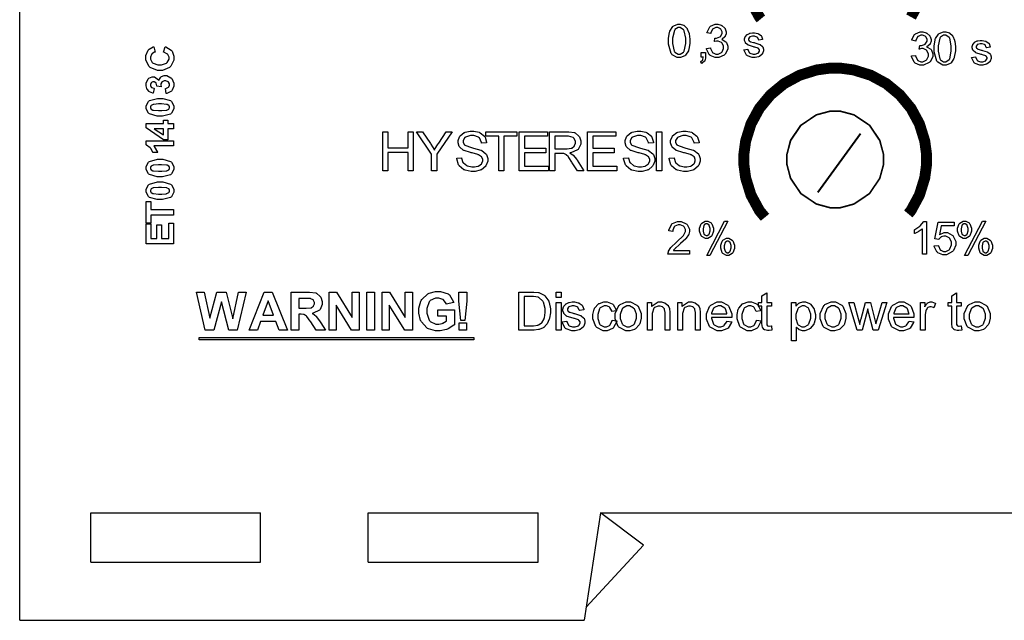
# Model space of a CAD drawing. Units: millimetres. Extents: x 0 to 420, y 0 to 297.
# Drawn here: x 239 to 285, y 107 to 135 of the extents above; entities that cross this region are included whole.
import ezdxf

# ---------------------------------------------------------------- set-up
doc = ezdxf.new("R2010")
doc.units = ezdxf.units.MM

msp = doc.modelspace()

# ---------------------------------------------------------------- linework, layer by layer
for p, q in [((239, 107.055), (239, 175.555)), ((242.3, 112.055), (250.2, 112.055)), ((242.3, 109.755), (242.3, 112.055)), ((250.2, 109.755), (250.2, 112.055)), ((255.2, 109.755), (255.2, 112.055)), ((255.2, 112.055), (263.1, 112.055)), ((263.1, 109.755), (263.1, 112.055)), ((266, 112.055), (265.25, 107.055)), ((266, 112.055), (301, 112.055)), ((268, 110.555), (266, 112.055)), ((268, 110.555), (265.343, 107.673)), ((242.3, 109.755), (250.2, 109.755)), ((255.2, 109.755), (263.1, 109.755)), ((239, 107.055), (265.25, 107.055))]:
    msp.add_line(p, q)
at = {"lineweight": 40}
msp.add_line((276.1, 126.959), (278.084, 129.697), dxfattribs=at)
at = {"color": 0, "const_width": 0.508}
for points in [[(273.462, 135.019), (273.39, 135.106), (272.999, 135.828)], [(280.83, 135.828), (280.439, 135.106)], [(273.65, 125.792), (273.39, 126.106), (272.999, 126.828), (272.751, 127.626), (272.665, 128.268), (272.665, 128.482), (272.665, 128.697), (272.751, 129.339), (272.999, 130.137), (273.39, 130.859), (273.91, 131.488), (274.538, 132.007), (275.26, 132.398), (276.058, 132.646), (276.7, 132.732), (276.915, 132.732), (276.915, 132.732), (277.129, 132.732), (277.771, 132.646), (278.569, 132.398), (279.291, 132.007), (279.919, 131.488), (280.439, 130.859), (280.83, 130.137), (281.078, 129.339), (281.165, 128.697), (281.165, 128.482), (281.165, 128.268), (281.078, 127.626), (280.83, 126.828), (280.439, 126.106), (280.311, 125.952)]]:
    msp.add_lwpolyline(points, dxfattribs=at)
at = {"color": 0}
for points in [[(269.168, 133.993), (269.168, 134.102), (269.212, 134.399), (269.222, 134.427), (269.231, 134.454), (269.368, 134.665), (269.387, 134.679), (269.405, 134.694), (269.595, 134.767), (269.66, 134.767), (269.714, 134.767), (269.858, 134.727), (269.875, 134.719), (269.89, 134.711), (270.015, 134.593), (270.026, 134.577), (270.036, 134.562), (270.113, 134.374), (270.12, 134.352), (270.126, 134.33), (270.153, 134.078), (270.153, 133.993), (270.153, 133.885), (270.106, 133.59), (270.098, 133.563), (270.088, 133.536), (269.953, 133.325), (269.936, 133.309), (269.918, 133.296), (269.723, 133.221), (269.66, 133.221), (269.574, 133.221), (269.337, 133.352), (269.318, 133.377), (269.292, 133.408), (269.168, 133.847), (269.168, 133.993)], [(269.358, 133.993), (269.358, 133.869), (269.43, 133.516), (269.445, 133.495), (269.459, 133.474), (269.609, 133.373), (269.66, 133.373), (269.714, 133.373), (269.861, 133.476), (269.876, 133.495), (269.89, 133.516), (269.963, 133.874), (269.963, 133.993), (269.963, 134.118), (269.89, 134.47), (269.876, 134.49), (269.861, 134.511), (269.708, 134.613), (269.659, 134.613), (269.606, 134.613), (269.466, 134.523), (269.453, 134.505), (269.437, 134.482), (269.358, 134.115), (269.358, 133.993)], [(270.932, 133.648), (271.118, 133.673), (271.122, 133.647), (271.212, 133.457), (271.225, 133.444), (271.238, 133.433), (271.37, 133.375), (271.414, 133.375), (271.469, 133.375), (271.622, 133.451), (271.639, 133.466), (271.653, 133.482), (271.727, 133.64), (271.727, 133.692), (271.727, 133.746), (271.657, 133.891), (271.643, 133.904), (271.629, 133.918), (271.48, 133.987), (271.431, 133.987), (271.398, 133.987), (271.312, 133.969), (271.3, 133.965), (271.319, 134.129), (271.322, 134.129), (271.342, 134.126), (271.351, 134.126), (271.403, 134.126), (271.548, 134.179), (271.564, 134.188), (271.579, 134.199), (271.659, 134.334), (271.659, 134.379), (271.659, 134.421), (271.6, 134.537), (271.589, 134.548), (271.577, 134.56), (271.452, 134.616), (271.411, 134.616), (271.366, 134.616), (271.24, 134.559), (271.229, 134.548), (271.217, 134.537), (271.14, 134.363), (271.137, 134.34), (270.95, 134.374), (270.955, 134.406), (271.083, 134.647), (271.104, 134.664), (271.123, 134.682), (271.335, 134.767), (271.407, 134.767), (271.464, 134.767), (271.615, 134.724), (271.633, 134.715), (271.65, 134.707), (271.785, 134.587), (271.794, 134.571), (271.803, 134.556), (271.849, 134.42), (271.849, 134.374), (271.849, 134.33), (271.805, 134.21), (271.797, 134.197), (271.788, 134.184), (271.657, 134.078), (271.64, 134.07), (271.662, 134.064), (271.837, 133.957), (271.849, 133.94), (271.861, 133.924), (271.924, 133.753), (271.924, 133.695), (271.924, 133.611), (271.803, 133.381), (271.779, 133.357), (271.754, 133.335), (271.498, 133.221), (271.414, 133.221), (271.33, 133.221), (271.104, 133.32), (271.082, 133.34), (271.06, 133.36), (270.935, 133.617), (270.932, 133.648)], [(272.672, 133.574), (272.856, 133.604), (272.858, 133.586), (272.93, 133.445), (272.942, 133.435), (272.953, 133.425), (273.094, 133.375), (273.142, 133.375), (273.189, 133.375), (273.321, 133.419), (273.333, 133.428), (273.342, 133.437), (273.393, 133.523), (273.393, 133.55), (273.393, 133.575), (273.346, 133.643), (273.338, 133.648), (273.331, 133.652), (273.172, 133.706), (273.148, 133.711), (273.113, 133.72), (272.876, 133.794), (272.864, 133.8), (272.85, 133.807), (272.751, 133.895), (272.744, 133.906), (272.737, 133.917), (272.704, 134.019), (272.704, 134.052), (272.704, 134.087), (272.73, 134.179), (272.737, 134.188), (272.743, 134.199), (272.818, 134.285), (272.828, 134.292), (272.835, 134.297), (272.933, 134.344), (272.946, 134.347), (272.959, 134.351), (273.07, 134.368), (273.108, 134.368), (273.164, 134.368), (273.317, 134.336), (273.334, 134.329), (273.35, 134.324), (273.47, 134.241), (273.479, 134.23), (273.485, 134.22), (273.539, 134.077), (273.542, 134.059), (273.36, 134.032), (273.357, 134.048), (273.298, 134.159), (273.288, 134.166), (273.278, 134.176), (273.159, 134.215), (273.12, 134.215), (273.074, 134.215), (272.946, 134.18), (272.938, 134.173), (272.928, 134.166), (272.883, 134.097), (272.883, 134.074), (272.883, 134.058), (272.903, 134.013), (272.907, 134.008), (272.909, 134.003), (272.968, 133.964), (272.977, 133.96), (272.981, 133.958), (273.119, 133.92), (273.142, 133.913), (273.174, 133.904), (273.403, 133.831), (273.416, 133.826), (273.429, 133.82), (273.531, 133.739), (273.539, 133.728), (273.546, 133.718), (273.584, 133.607), (273.584, 133.57), (273.584, 133.527), (273.538, 133.408), (273.529, 133.395), (273.52, 133.381), (273.389, 133.275), (273.372, 133.267), (273.354, 133.26), (273.195, 133.222), (273.142, 133.222), (273.06, 133.222), (272.834, 133.298), (272.816, 133.312), (272.796, 133.327), (272.676, 133.545), (272.672, 133.574)], [(280.457, 133.296), (280.643, 133.32), (280.647, 133.294), (280.737, 133.104), (280.75, 133.092), (280.763, 133.08), (280.895, 133.023), (280.939, 133.023), (280.994, 133.023), (281.147, 133.098), (281.164, 133.113), (281.178, 133.129), (281.252, 133.287), (281.252, 133.34), (281.252, 133.393), (281.182, 133.538), (281.168, 133.552), (281.154, 133.565), (281.005, 133.634), (280.956, 133.634), (280.923, 133.634), (280.837, 133.617), (280.825, 133.612), (280.844, 133.776), (280.847, 133.776), (280.867, 133.774), (280.876, 133.774), (280.928, 133.774), (281.073, 133.826), (281.089, 133.836), (281.104, 133.847), (281.184, 133.982), (281.184, 134.026), (281.184, 134.068), (281.125, 134.184), (281.114, 134.195), (281.102, 134.208), (280.977, 134.263), (280.936, 134.263), (280.891, 134.263), (280.765, 134.206), (280.754, 134.195), (280.742, 134.184), (280.665, 134.011), (280.662, 133.987), (280.475, 134.022), (280.48, 134.053), (280.608, 134.295), (280.629, 134.311), (280.648, 134.329), (280.86, 134.414), (280.932, 134.414), (280.989, 134.414), (281.14, 134.372), (281.158, 134.362), (281.175, 134.354), (281.31, 134.234), (281.319, 134.219), (281.328, 134.204), (281.374, 134.067), (281.374, 134.022), (281.374, 133.977), (281.33, 133.857), (281.322, 133.844), (281.313, 133.831), (281.182, 133.725), (281.165, 133.717), (281.187, 133.711), (281.362, 133.604), (281.374, 133.588), (281.386, 133.571), (281.449, 133.4), (281.449, 133.342), (281.449, 133.258), (281.328, 133.028), (281.304, 133.004), (281.279, 132.983), (281.023, 132.868), (280.939, 132.868), (280.855, 132.868), (280.629, 132.967), (280.607, 132.987), (280.585, 133.007), (280.46, 133.264), (280.457, 133.296)], [(281.515, 133.64), (281.515, 133.749), (281.559, 134.047), (281.569, 134.074), (281.579, 134.102), (281.715, 134.312), (281.734, 134.326), (281.752, 134.341), (281.942, 134.414), (282.007, 134.414), (282.061, 134.414), (282.206, 134.374), (282.222, 134.366), (282.237, 134.358), (282.363, 134.241), (282.374, 134.224), (282.383, 134.209), (282.461, 134.022), (282.467, 134), (282.473, 133.977), (282.5, 133.725), (282.5, 133.64), (282.5, 133.533), (282.453, 133.238), (282.445, 133.21), (282.436, 133.184), (282.301, 132.972), (282.283, 132.956), (282.265, 132.943), (282.07, 132.868), (282.007, 132.868), (281.922, 132.868), (281.685, 132.999), (281.666, 133.024), (281.639, 133.056), (281.515, 133.494), (281.515, 133.64)], [(281.705, 133.64), (281.705, 133.516), (281.777, 133.163), (281.792, 133.142), (281.806, 133.122), (281.956, 133.02), (282.007, 133.02), (282.061, 133.02), (282.208, 133.123), (282.224, 133.142), (282.237, 133.163), (282.31, 133.521), (282.31, 133.64), (282.31, 133.765), (282.237, 134.117), (282.224, 134.137), (282.208, 134.158), (282.055, 134.26), (282.006, 134.26), (281.953, 134.26), (281.813, 134.17), (281.8, 134.152), (281.784, 134.129), (281.705, 133.763), (281.705, 133.64)], [(245.682, 133.477), (245.758, 133.724), (245.792, 133.716), (246.05, 133.557), (246.068, 133.535), (246.084, 133.513), (246.169, 133.279), (246.169, 133.2), (246.169, 133.097), (246.023, 132.813), (245.996, 132.785), (245.967, 132.759), (245.637, 132.623), (245.526, 132.623), (245.404, 132.623), (245.066, 132.759), (245.037, 132.785), (245.007, 132.813), (244.862, 133.115), (244.862, 133.214), (244.862, 133.309), (244.976, 133.568), (245, 133.591), (245.012, 133.607), (245.207, 133.713), (245.233, 133.72), (245.292, 133.468), (245.275, 133.465), (245.147, 133.386), (245.138, 133.374), (245.128, 133.363), (245.081, 133.243), (245.081, 133.202), (245.081, 133.145), (245.164, 132.989), (245.182, 132.974), (245.198, 132.96), (245.43, 132.886), (245.507, 132.886), (245.591, 132.886), (245.831, 132.959), (245.847, 132.973), (245.864, 132.988), (245.951, 133.145), (245.951, 133.196), (245.951, 133.24), (245.895, 133.36), (245.885, 133.371), (245.874, 133.384), (245.704, 133.472), (245.682, 133.477)], [(283.256, 133.221), (283.439, 133.251), (283.442, 133.233), (283.513, 133.093), (283.526, 133.082), (283.536, 133.072), (283.677, 133.023), (283.726, 133.023), (283.772, 133.023), (283.905, 133.066), (283.916, 133.075), (283.925, 133.085), (283.976, 133.17), (283.976, 133.198), (283.976, 133.222), (283.929, 133.29), (283.921, 133.296), (283.914, 133.299), (283.756, 133.353), (283.731, 133.359), (283.697, 133.367), (283.46, 133.442), (283.447, 133.447), (283.433, 133.454), (283.334, 133.542), (283.327, 133.553), (283.32, 133.564), (283.287, 133.666), (283.287, 133.699), (283.287, 133.734), (283.313, 133.826), (283.32, 133.836), (283.326, 133.847), (283.402, 133.932), (283.411, 133.939), (283.418, 133.944), (283.516, 133.991), (283.53, 133.994), (283.542, 133.998), (283.654, 134.015), (283.691, 134.015), (283.748, 134.015), (283.901, 133.983), (283.917, 133.976), (283.933, 133.971), (284.053, 133.888), (284.062, 133.877), (284.069, 133.867), (284.122, 133.724), (284.125, 133.706), (283.943, 133.68), (283.94, 133.695), (283.881, 133.807), (283.872, 133.813), (283.862, 133.823), (283.742, 133.862), (283.703, 133.862), (283.658, 133.862), (283.53, 133.827), (283.522, 133.82), (283.512, 133.813), (283.466, 133.745), (283.466, 133.721), (283.466, 133.705), (283.486, 133.661), (283.49, 133.655), (283.493, 133.651), (283.552, 133.611), (283.56, 133.607), (283.564, 133.606), (283.702, 133.567), (283.726, 133.56), (283.757, 133.552), (283.986, 133.479), (284, 133.473), (284.012, 133.468), (284.114, 133.386), (284.122, 133.375), (284.129, 133.366), (284.168, 133.254), (284.168, 133.217), (284.168, 133.174), (284.121, 133.056), (284.113, 133.042), (284.103, 133.028), (283.972, 132.922), (283.956, 132.914), (283.938, 132.907), (283.778, 132.87), (283.726, 132.87), (283.643, 132.87), (283.417, 132.945), (283.399, 132.959), (283.38, 132.974), (283.26, 133.192), (283.256, 133.221)], [(270.678, 133.246), (270.678, 133.458), (270.889, 133.458), (270.889, 133.246), (270.889, 133.199), (270.855, 133.069), (270.848, 133.057), (270.841, 133.046), (270.731, 132.952), (270.716, 132.945), (270.664, 133.025), (270.674, 133.031), (270.746, 133.094), (270.751, 133.103), (270.755, 133.111), (270.783, 133.231), (270.784, 133.246), (270.678, 133.246)], [(245.813, 131.549), (245.784, 131.784), (245.799, 131.786), (245.914, 131.836), (245.922, 131.843), (245.929, 131.853), (245.97, 131.935), (245.97, 131.961), (245.97, 131.993), (245.922, 132.078), (245.914, 132.087), (245.904, 132.095), (245.794, 132.138), (245.758, 132.138), (245.72, 132.138), (245.621, 132.098), (245.613, 132.088), (245.603, 132.081), (245.561, 131.999), (245.561, 131.971), (245.561, 131.944), (245.574, 131.871), (245.579, 131.859), (245.382, 131.886), (245.382, 131.902), (245.347, 132.028), (245.34, 132.036), (245.332, 132.044), (245.245, 132.087), (245.218, 132.087), (245.191, 132.087), (245.121, 132.057), (245.115, 132.049), (245.109, 132.044), (245.078, 131.972), (245.078, 131.948), (245.078, 131.921), (245.114, 131.85), (245.121, 131.842), (245.128, 131.835), (245.234, 131.792), (245.248, 131.789), (245.209, 131.566), (245.19, 131.57), (245.037, 131.631), (245.026, 131.637), (245.014, 131.646), (244.923, 131.754), (244.917, 131.767), (244.91, 131.782), (244.877, 131.913), (244.877, 131.956), (244.877, 132.028), (244.972, 132.224), (244.993, 132.242), (245.008, 132.258), (245.153, 132.331), (245.202, 132.331), (245.269, 132.331), (245.452, 132.179), (245.468, 132.149), (245.473, 132.167), (245.561, 132.312), (245.574, 132.321), (245.587, 132.332), (245.723, 132.387), (245.77, 132.387), (245.84, 132.387), (246.033, 132.285), (246.052, 132.265), (246.072, 132.245), (246.171, 132.034), (246.171, 131.963), (246.171, 131.892), (246.087, 131.698), (246.072, 131.679), (246.054, 131.661), (245.839, 131.553), (245.813, 131.549)], [(244.877, 130.909), (244.877, 130.98), (244.986, 131.177), (245.008, 131.194), (245.034, 131.216), (245.402, 131.318), (245.525, 131.318), (245.653, 131.318), (246.014, 131.216), (246.04, 131.194), (246.061, 131.177), (246.171, 130.976), (246.171, 130.909), (246.171, 130.834), (246.051, 130.63), (246.028, 130.611), (246.004, 130.593), (245.642, 130.498), (245.522, 130.498), (245.393, 130.498), (245.033, 130.601), (245.007, 130.621), (244.985, 130.638), (244.877, 130.841), (244.877, 130.909)], [(245.078, 130.909), (245.078, 130.889), (245.102, 130.837), (245.107, 130.831), (245.112, 130.826), (245.196, 130.782), (245.208, 130.778), (245.223, 130.775), (245.449, 130.753), (245.525, 130.753), (245.601, 130.753), (245.817, 130.772), (245.831, 130.776), (245.845, 130.78), (245.935, 130.826), (245.941, 130.831), (245.945, 130.837), (245.97, 130.891), (245.97, 130.909), (245.97, 130.928), (245.945, 130.98), (245.941, 130.984), (245.935, 130.991), (245.852, 131.034), (245.84, 131.037), (245.824, 131.041), (245.599, 131.062), (245.525, 131.062), (245.448, 131.062), (245.231, 131.045), (245.218, 131.041), (245.204, 131.037), (245.112, 130.991), (245.107, 130.984), (245.102, 130.979), (245.078, 130.927), (245.078, 130.909)], [(246.148, 129.914), (245.894, 129.914), (245.894, 129.398), (245.682, 129.398), (244.88, 129.946), (244.88, 130.148), (245.682, 130.148), (245.682, 130.305), (245.894, 130.305), (245.894, 130.148), (246.148, 130.148), (246.148, 129.914)], [(245.682, 129.914), (245.249, 129.914), (245.682, 129.624), (245.682, 129.914)], [(255.878, 127.954), (255.878, 129.773), (256.119, 129.773), (256.119, 129.023), (257.059, 129.023), (257.059, 129.773), (257.3, 129.773), (257.3, 127.954), (257.059, 127.954), (257.059, 128.81), (256.119, 128.81), (256.119, 127.954), (255.878, 127.954)], [(258.145, 127.954), (258.145, 128.723), (257.445, 129.773), (257.734, 129.773), (258.093, 129.222), (258.109, 129.197), (258.265, 128.944), (258.28, 128.917), (258.292, 128.941), (258.46, 129.208), (258.481, 129.237), (258.831, 129.773), (259.114, 129.773), (258.386, 128.723), (258.386, 127.954), (258.145, 127.954)], [(259.318, 128.538), (259.544, 128.559), (259.545, 128.537), (259.608, 128.348), (259.62, 128.333), (259.629, 128.319), (259.781, 128.199), (259.803, 128.19), (259.822, 128.182), (260.015, 128.138), (260.08, 128.138), (260.14, 128.138), (260.306, 128.17), (260.324, 128.177), (260.34, 128.184), (260.471, 128.281), (260.481, 128.292), (260.489, 128.304), (260.531, 128.412), (260.531, 128.447), (260.531, 128.485), (260.492, 128.587), (260.483, 128.596), (260.475, 128.607), (260.336, 128.697), (260.318, 128.704), (260.306, 128.709), (260.037, 128.783), (259.996, 128.792), (259.953, 128.803), (259.659, 128.895), (259.643, 128.903), (259.621, 128.916), (259.46, 129.058), (259.45, 129.075), (259.439, 129.092), (259.386, 129.25), (259.386, 129.3), (259.386, 129.365), (259.451, 129.54), (259.465, 129.559), (259.477, 129.58), (259.668, 129.732), (259.694, 129.743), (259.717, 129.754), (259.949, 129.803), (260.026, 129.803), (260.114, 129.803), (260.355, 129.75), (260.382, 129.737), (260.408, 129.728), (260.606, 129.569), (260.62, 129.547), (260.634, 129.526), (260.708, 129.286), (260.709, 129.259), (260.478, 129.242), (260.474, 129.271), (260.37, 129.488), (260.354, 129.502), (260.335, 129.517), (260.11, 129.59), (260.036, 129.59), (259.956, 129.59), (259.733, 129.525), (259.716, 129.511), (259.699, 129.499), (259.617, 129.364), (259.617, 129.318), (259.617, 129.278), (259.676, 129.167), (259.688, 129.156), (259.699, 129.146), (260.001, 129.037), (260.051, 129.026), (260.099, 129.015), (260.435, 128.917), (260.453, 128.909), (260.479, 128.898), (260.674, 128.745), (260.686, 128.726), (260.698, 128.708), (260.763, 128.527), (260.763, 128.467), (260.763, 128.399), (260.693, 128.217), (260.679, 128.196), (260.665, 128.175), (260.467, 128.006), (260.442, 127.994), (260.416, 127.983), (260.172, 127.924), (260.092, 127.924), (259.989, 127.924), (259.706, 127.983), (259.679, 127.994), (259.65, 128.006), (259.432, 128.19), (259.417, 128.213), (259.4, 128.237), (259.318, 128.508), (259.318, 128.538)], [(261.269, 127.954), (261.269, 129.559), (260.669, 129.559), (260.669, 129.773), (262.11, 129.773), (262.11, 129.559), (261.51, 129.559), (261.51, 127.954), (261.269, 127.954)], [(262.224, 127.954), (262.224, 129.773), (263.537, 129.773), (263.537, 129.559), (262.465, 129.559), (262.465, 129), (263.468, 129), (263.468, 128.788), (262.465, 128.788), (262.465, 128.168), (263.58, 128.168), (263.58, 127.954), (262.224, 127.954)], [(263.635, 127.954), (263.635, 129.773), (264.44, 129.773), (264.532, 129.773), (264.788, 129.733), (264.81, 129.725), (264.831, 129.716), (265, 129.572), (265.012, 129.551), (265.024, 129.531), (265.088, 129.341), (265.088, 129.277), (265.088, 129.196), (264.984, 128.972), (264.964, 128.95), (264.941, 128.93), (264.619, 128.789), (264.576, 128.783), (264.591, 128.775), (264.714, 128.699), (264.722, 128.691), (264.739, 128.676), (264.904, 128.474), (264.919, 128.449), (265.235, 127.954), (264.935, 127.954), (264.693, 128.333), (264.676, 128.361), (264.532, 128.57), (264.521, 128.584), (264.509, 128.599), (264.407, 128.701), (264.398, 128.707), (264.389, 128.712), (264.297, 128.752), (264.287, 128.755), (264.28, 128.756), (264.185, 128.762), (264.155, 128.762), (263.876, 128.762), (263.876, 127.954), (263.635, 127.954)], [(263.876, 128.97), (264.392, 128.97), (264.456, 128.97), (264.634, 129), (264.651, 129.005), (264.666, 129.011), (264.781, 129.102), (264.79, 129.114), (264.798, 129.127), (264.838, 129.24), (264.838, 129.277), (264.838, 129.331), (264.76, 129.476), (264.744, 129.488), (264.729, 129.503), (264.518, 129.572), (264.449, 129.572), (263.876, 129.572), (263.876, 128.97)], [(265.399, 127.954), (265.399, 129.773), (266.712, 129.773), (266.712, 129.559), (265.64, 129.559), (265.64, 129), (266.643, 129), (266.643, 128.788), (265.64, 128.788), (265.64, 128.168), (266.755, 128.168), (266.755, 127.954), (265.399, 127.954)], [(267.079, 128.538), (267.305, 128.559), (267.306, 128.537), (267.369, 128.348), (267.381, 128.333), (267.39, 128.319), (267.542, 128.199), (267.564, 128.19), (267.583, 128.182), (267.776, 128.138), (267.841, 128.138), (267.902, 128.138), (268.067, 128.17), (268.085, 128.177), (268.101, 128.184), (268.232, 128.281), (268.242, 128.292), (268.25, 128.304), (268.293, 128.412), (268.293, 128.447), (268.293, 128.485), (268.253, 128.587), (268.245, 128.596), (268.236, 128.607), (268.097, 128.697), (268.079, 128.704), (268.067, 128.709), (267.798, 128.783), (267.757, 128.792), (267.714, 128.803), (267.421, 128.895), (267.404, 128.903), (267.382, 128.916), (267.221, 129.058), (267.211, 129.075), (267.2, 129.092), (267.148, 129.25), (267.148, 129.3), (267.148, 129.365), (267.212, 129.54), (267.226, 129.559), (267.239, 129.58), (267.429, 129.732), (267.455, 129.743), (267.478, 129.754), (267.71, 129.803), (267.787, 129.803), (267.875, 129.803), (268.116, 129.75), (268.143, 129.737), (268.169, 129.728), (268.367, 129.569), (268.381, 129.547), (268.395, 129.526), (268.469, 129.286), (268.47, 129.259), (268.239, 129.242), (268.235, 129.271), (268.131, 129.488), (268.115, 129.502), (268.096, 129.517), (267.871, 129.59), (267.797, 129.59), (267.717, 129.59), (267.494, 129.525), (267.477, 129.511), (267.461, 129.499), (267.378, 129.364), (267.378, 129.318), (267.378, 129.278), (267.437, 129.167), (267.449, 129.156), (267.461, 129.146), (267.762, 129.037), (267.812, 129.026), (267.86, 129.015), (268.196, 128.917), (268.214, 128.909), (268.24, 128.898), (268.435, 128.745), (268.447, 128.726), (268.46, 128.708), (268.524, 128.527), (268.524, 128.467), (268.524, 128.399), (268.454, 128.217), (268.44, 128.196), (268.426, 128.175), (268.228, 128.006), (268.204, 127.994), (268.177, 127.983), (267.933, 127.924), (267.853, 127.924), (267.75, 127.924), (267.467, 127.983), (267.44, 127.994), (267.411, 128.006), (267.193, 128.19), (267.178, 128.213), (267.161, 128.237), (267.079, 128.508), (267.079, 128.538)], [(268.608, 127.954), (268.608, 129.773), (268.851, 129.773), (268.851, 127.954), (268.608, 127.954)], [(269.195, 128.538), (269.421, 128.559), (269.423, 128.537), (269.486, 128.348), (269.497, 128.333), (269.507, 128.319), (269.659, 128.199), (269.681, 128.19), (269.7, 128.182), (269.893, 128.138), (269.957, 128.138), (270.018, 128.138), (270.183, 128.17), (270.201, 128.177), (270.218, 128.184), (270.349, 128.281), (270.358, 128.292), (270.367, 128.304), (270.409, 128.412), (270.409, 128.447), (270.409, 128.485), (270.369, 128.587), (270.361, 128.596), (270.353, 128.607), (270.214, 128.697), (270.196, 128.704), (270.183, 128.709), (269.915, 128.783), (269.874, 128.792), (269.831, 128.803), (269.537, 128.895), (269.521, 128.903), (269.498, 128.916), (269.337, 129.058), (269.328, 129.075), (269.317, 129.092), (269.264, 129.25), (269.264, 129.3), (269.264, 129.365), (269.329, 129.54), (269.343, 129.559), (269.355, 129.58), (269.545, 129.732), (269.572, 129.743), (269.595, 129.754), (269.827, 129.803), (269.904, 129.803), (269.992, 129.803), (270.233, 129.75), (270.259, 129.737), (270.286, 129.728), (270.484, 129.569), (270.498, 129.547), (270.512, 129.526), (270.586, 129.286), (270.587, 129.259), (270.356, 129.242), (270.351, 129.271), (270.248, 129.488), (270.232, 129.502), (270.212, 129.517), (269.988, 129.59), (269.913, 129.59), (269.834, 129.59), (269.61, 129.525), (269.594, 129.511), (269.577, 129.499), (269.495, 129.364), (269.495, 129.318), (269.495, 129.278), (269.554, 129.167), (269.566, 129.156), (269.577, 129.146), (269.879, 129.037), (269.928, 129.026), (269.977, 129.015), (270.313, 128.917), (270.331, 128.909), (270.357, 128.898), (270.552, 128.745), (270.564, 128.726), (270.576, 128.708), (270.641, 128.527), (270.641, 128.467), (270.641, 128.399), (270.571, 128.217), (270.557, 128.196), (270.543, 128.175), (270.345, 128.006), (270.32, 127.994), (270.294, 127.983), (270.05, 127.924), (269.97, 127.924), (269.866, 127.924), (269.584, 127.983), (269.556, 127.994), (269.527, 128.006), (269.31, 128.19), (269.294, 128.213), (269.278, 128.237), (269.195, 128.508), (269.195, 128.538)], [(246.148, 129.353), (246.148, 129.112), (245.234, 129.112), (245.255, 129.09), (245.406, 128.829), (245.417, 128.799), (245.197, 128.799), (245.191, 128.815), (245.092, 128.988), (245.078, 129.005), (245.063, 129.025), (244.895, 129.15), (244.877, 129.157), (244.877, 129.353), (246.148, 129.353)], [(244.877, 128.086), (244.877, 128.158), (244.986, 128.355), (245.008, 128.372), (245.034, 128.394), (245.402, 128.496), (245.525, 128.496), (245.653, 128.496), (246.014, 128.394), (246.04, 128.372), (246.061, 128.355), (246.171, 128.154), (246.171, 128.086), (246.171, 128.012), (246.051, 127.808), (246.028, 127.789), (246.004, 127.771), (245.642, 127.676), (245.522, 127.676), (245.393, 127.676), (245.033, 127.779), (245.007, 127.799), (244.985, 127.816), (244.877, 128.019), (244.877, 128.086)], [(245.078, 128.086), (245.078, 128.067), (245.102, 128.015), (245.107, 128.009), (245.112, 128.004), (245.196, 127.96), (245.208, 127.955), (245.223, 127.953), (245.449, 127.931), (245.525, 127.931), (245.601, 127.931), (245.817, 127.95), (245.831, 127.954), (245.845, 127.958), (245.935, 128.004), (245.941, 128.009), (245.945, 128.015), (245.97, 128.069), (245.97, 128.086), (245.97, 128.106), (245.945, 128.158), (245.941, 128.162), (245.935, 128.169), (245.852, 128.212), (245.84, 128.215), (245.824, 128.219), (245.599, 128.239), (245.525, 128.239), (245.448, 128.239), (245.231, 128.223), (245.218, 128.219), (245.204, 128.215), (245.112, 128.169), (245.107, 128.162), (245.102, 128.157), (245.078, 128.104), (245.078, 128.086)], [(244.877, 127.028), (244.877, 127.1), (244.986, 127.297), (245.008, 127.313), (245.034, 127.335), (245.402, 127.437), (245.525, 127.437), (245.653, 127.437), (246.014, 127.335), (246.04, 127.313), (246.061, 127.297), (246.171, 127.095), (246.171, 127.028), (246.171, 126.954), (246.051, 126.75), (246.028, 126.73), (246.004, 126.712), (245.642, 126.617), (245.522, 126.617), (245.393, 126.617), (245.033, 126.721), (245.007, 126.74), (244.985, 126.758), (244.877, 126.961), (244.877, 127.028)], [(245.078, 127.028), (245.078, 127.009), (245.102, 126.956), (245.107, 126.951), (245.112, 126.946), (245.196, 126.901), (245.208, 126.897), (245.223, 126.894), (245.449, 126.872), (245.525, 126.872), (245.601, 126.872), (245.817, 126.891), (245.831, 126.896), (245.845, 126.9), (245.935, 126.946), (245.941, 126.951), (245.945, 126.956), (245.97, 127.01), (245.97, 127.028), (245.97, 127.047), (245.945, 127.1), (245.941, 127.104), (245.935, 127.111), (245.852, 127.153), (245.84, 127.156), (245.824, 127.16), (245.599, 127.181), (245.525, 127.181), (245.448, 127.181), (245.231, 127.165), (245.218, 127.16), (245.204, 127.156), (245.112, 127.111), (245.107, 127.104), (245.102, 127.098), (245.078, 127.046), (245.078, 127.028)], [(246.148, 125.898), (245.097, 125.898), (245.097, 125.523), (244.886, 125.523), (244.886, 126.525), (245.097, 126.525), (245.097, 126.153), (246.148, 126.153), (246.148, 125.898)], [(246.148, 124.554), (244.886, 124.554), (244.886, 125.49), (245.097, 125.49), (245.097, 124.811), (245.379, 124.811), (245.379, 125.442), (245.592, 125.442), (245.592, 124.811), (245.934, 124.811), (245.934, 125.515), (246.148, 125.515), (246.148, 124.554)], [(270.144, 124.251), (270.144, 124.074), (269.14, 124.074), (269.139, 124.085), (269.157, 124.193), (269.161, 124.203), (269.168, 124.221), (269.271, 124.388), (269.286, 124.405), (269.3, 124.422), (269.501, 124.612), (269.529, 124.633), (269.569, 124.668), (269.849, 124.935), (269.864, 124.954), (269.878, 124.975), (269.951, 125.128), (269.951, 125.179), (269.951, 125.226), (269.885, 125.352), (269.872, 125.365), (269.858, 125.378), (269.712, 125.441), (269.664, 125.441), (269.61, 125.441), (269.461, 125.375), (269.449, 125.36), (269.435, 125.348), (269.366, 125.191), (269.366, 125.139), (269.176, 125.157), (269.179, 125.192), (269.302, 125.465), (269.323, 125.483), (269.344, 125.503), (269.588, 125.595), (269.67, 125.595), (269.755, 125.595), (269.992, 125.495), (270.014, 125.475), (270.035, 125.456), (270.141, 125.245), (270.141, 125.175), (270.141, 125.13), (270.108, 125.012), (270.102, 124.997), (270.097, 124.983), (269.993, 124.827), (269.98, 124.811), (269.965, 124.794), (269.728, 124.572), (269.694, 124.543), (269.665, 124.52), (269.485, 124.361), (269.478, 124.353), (269.469, 124.345), (269.404, 124.261), (269.399, 124.251), (270.144, 124.251)], [(270.612, 125.226), (270.612, 125.295), (270.681, 125.482), (270.695, 125.5), (270.708, 125.519), (270.875, 125.614), (270.932, 125.614), (270.991, 125.614), (271.152, 125.53), (271.169, 125.512), (271.184, 125.495), (271.262, 125.285), (271.262, 125.214), (271.262, 125.141), (271.183, 124.936), (271.167, 124.918), (271.151, 124.902), (270.988, 124.815), (270.935, 124.815), (270.877, 124.815), (270.718, 124.899), (270.703, 124.916), (270.688, 124.934), (270.612, 125.153), (270.612, 125.226)], [(270.936, 125.486), (270.907, 125.486), (270.828, 125.438), (270.822, 125.427), (270.813, 125.417), (270.775, 125.26), (270.775, 125.206), (270.775, 125.155), (270.813, 125.013), (270.822, 125.002), (270.828, 124.993), (270.909, 124.943), (270.936, 124.943), (270.965, 124.943), (271.045, 124.993), (271.053, 125.002), (271.06, 125.013), (271.099, 125.17), (271.099, 125.221), (271.099, 125.274), (271.06, 125.417), (271.053, 125.427), (271.045, 125.438), (270.962, 125.486), (270.936, 125.486)], [(270.939, 124.018), (271.764, 125.614), (271.916, 125.614), (271.093, 124.018), (270.939, 124.018)], [(281.154, 124.074), (280.968, 124.074), (280.968, 125.259), (280.957, 125.249), (280.811, 125.143), (280.793, 125.132), (280.773, 125.122), (280.61, 125.04), (280.596, 125.034), (280.596, 125.214), (280.621, 125.227), (280.848, 125.376), (280.869, 125.392), (280.888, 125.41), (281.026, 125.58), (281.034, 125.595), (281.154, 125.595), (281.154, 124.074)], [(281.515, 124.472), (281.709, 124.487), (281.712, 124.463), (281.795, 124.284), (281.809, 124.272), (281.821, 124.261), (281.956, 124.2), (282.002, 124.2), (282.058, 124.2), (282.214, 124.286), (282.23, 124.302), (282.245, 124.32), (282.321, 124.509), (282.321, 124.571), (282.321, 124.634), (282.245, 124.808), (282.232, 124.823), (282.216, 124.838), (282.052, 124.914), (281.999, 124.914), (281.958, 124.914), (281.847, 124.881), (281.836, 124.874), (281.824, 124.867), (281.731, 124.778), (281.725, 124.765), (281.548, 124.791), (281.694, 125.57), (282.445, 125.57), (282.445, 125.392), (281.843, 125.392), (281.762, 124.983), (281.784, 125), (281.982, 125.08), (282.049, 125.08), (282.131, 125.08), (282.359, 124.965), (282.382, 124.942), (282.404, 124.919), (282.518, 124.672), (282.518, 124.587), (282.518, 124.499), (282.419, 124.257), (282.4, 124.232), (282.375, 124.202), (282.094, 124.049), (282.002, 124.049), (281.918, 124.049), (281.686, 124.145), (281.666, 124.165), (281.642, 124.184), (281.518, 124.44), (281.515, 124.472)], [(282.607, 125.226), (282.607, 125.295), (282.675, 125.482), (282.689, 125.5), (282.703, 125.519), (282.87, 125.614), (282.926, 125.614), (282.986, 125.614), (283.147, 125.53), (283.163, 125.512), (283.178, 125.495), (283.257, 125.285), (283.257, 125.214), (283.257, 125.141), (283.177, 124.936), (283.162, 124.918), (283.145, 124.902), (282.983, 124.815), (282.929, 124.815), (282.871, 124.815), (282.713, 124.899), (282.697, 124.916), (282.683, 124.934), (282.607, 125.153), (282.607, 125.226)], [(282.93, 125.486), (282.901, 125.486), (282.823, 125.438), (282.816, 125.427), (282.808, 125.417), (282.769, 125.26), (282.769, 125.206), (282.769, 125.155), (282.808, 125.013), (282.816, 125.002), (282.823, 124.993), (282.903, 124.943), (282.93, 124.943), (282.959, 124.943), (283.039, 124.993), (283.048, 125.002), (283.054, 125.013), (283.093, 125.17), (283.093, 125.221), (283.093, 125.274), (283.054, 125.417), (283.048, 125.427), (283.039, 125.438), (282.957, 125.486), (282.93, 125.486)], [(282.933, 124.018), (283.758, 125.614), (283.91, 125.614), (283.087, 124.018), (282.933, 124.018)], [(271.59, 124.429), (271.59, 124.499), (271.659, 124.688), (271.673, 124.706), (271.686, 124.725), (271.854, 124.819), (271.91, 124.819), (271.969, 124.819), (272.131, 124.735), (272.147, 124.717), (272.162, 124.7), (272.24, 124.49), (272.24, 124.418), (272.24, 124.345), (272.16, 124.14), (272.144, 124.122), (272.129, 124.105), (271.966, 124.018), (271.911, 124.018), (271.854, 124.018), (271.697, 124.105), (271.682, 124.122), (271.666, 124.14), (271.59, 124.358), (271.59, 124.429)], [(271.916, 124.69), (271.887, 124.69), (271.807, 124.641), (271.8, 124.63), (271.792, 124.621), (271.753, 124.463), (271.753, 124.41), (271.753, 124.36), (271.792, 124.218), (271.8, 124.207), (271.807, 124.198), (271.887, 124.148), (271.914, 124.148), (271.943, 124.148), (272.022, 124.198), (272.03, 124.207), (272.037, 124.218), (272.077, 124.374), (272.077, 124.425), (272.077, 124.477), (272.037, 124.621), (272.03, 124.63), (272.022, 124.641), (271.942, 124.69), (271.916, 124.69)], [(283.585, 124.429), (283.585, 124.499), (283.654, 124.688), (283.668, 124.706), (283.68, 124.725), (283.848, 124.819), (283.905, 124.819), (283.964, 124.819), (284.125, 124.735), (284.142, 124.717), (284.157, 124.7), (284.234, 124.49), (284.234, 124.418), (284.234, 124.345), (284.154, 124.14), (284.139, 124.122), (284.123, 124.105), (283.96, 124.018), (283.906, 124.018), (283.848, 124.018), (283.691, 124.105), (283.676, 124.122), (283.661, 124.14), (283.585, 124.358), (283.585, 124.429)], [(283.91, 124.69), (283.881, 124.69), (283.801, 124.641), (283.794, 124.63), (283.786, 124.621), (283.748, 124.463), (283.748, 124.41), (283.748, 124.36), (283.786, 124.218), (283.794, 124.207), (283.801, 124.198), (283.881, 124.148), (283.909, 124.148), (283.938, 124.148), (284.016, 124.198), (284.024, 124.207), (284.032, 124.218), (284.071, 124.374), (284.071, 124.425), (284.071, 124.477), (284.032, 124.621), (284.024, 124.63), (284.016, 124.641), (283.936, 124.69), (283.91, 124.69)], [(247.628, 120.546), (247.213, 122.314), (247.581, 122.314), (247.846, 121.098), (248.167, 122.314), (248.594, 122.314), (248.903, 121.079), (249.171, 122.314), (249.529, 122.314), (249.105, 120.546), (248.722, 120.546), (248.375, 121.867), (248.021, 120.546), (247.628, 120.546)], [(251.449, 120.546), (251.063, 120.546), (250.91, 120.948), (250.202, 120.948), (250.053, 120.546), (249.675, 120.546), (250.362, 122.314), (250.74, 122.314), (251.449, 120.546)], [(251.62, 120.546), (251.62, 122.314), (252.372, 122.314), (252.475, 122.314), (252.761, 122.275), (252.783, 122.267), (252.804, 122.26), (252.976, 122.117), (252.99, 122.096), (253.002, 122.077), (253.067, 121.882), (253.067, 121.818), (253.067, 121.736), (252.969, 121.512), (252.951, 121.49), (252.931, 121.469), (252.64, 121.331), (252.603, 121.326), (252.622, 121.315), (252.78, 121.192), (252.793, 121.178), (252.805, 121.165), (252.973, 120.926), (252.995, 120.891), (253.21, 120.546), (252.783, 120.546), (252.528, 120.932), (252.505, 120.966), (252.346, 121.183), (252.338, 121.191), (252.329, 121.2), (252.24, 121.261), (252.232, 121.264), (252.222, 121.268), (252.093, 121.284), (252.05, 121.284), (251.978, 121.284), (251.978, 120.546), (251.62, 120.546)], [(253.384, 120.546), (253.384, 122.314), (253.73, 122.314), (254.457, 121.128), (254.457, 122.314), (254.788, 122.314), (254.788, 120.546), (254.431, 120.546), (253.715, 121.709), (253.715, 120.546), (253.384, 120.546)], [(255.135, 120.546), (255.135, 122.314), (255.494, 122.314), (255.494, 120.546), (255.135, 120.546)], [(255.853, 120.546), (255.853, 122.314), (256.199, 122.314), (256.927, 121.128), (256.927, 122.314), (257.257, 122.314), (257.257, 120.546), (256.901, 120.546), (256.184, 121.709), (256.184, 120.546), (255.853, 120.546)], [(258.44, 121.195), (258.44, 121.494), (259.208, 121.494), (259.208, 120.788), (259.188, 120.771), (258.918, 120.612), (258.884, 120.598), (258.848, 120.584), (258.55, 120.514), (258.452, 120.514), (258.331, 120.514), (258.002, 120.611), (257.967, 120.63), (257.933, 120.65), (257.675, 120.928), (257.658, 120.963), (257.64, 121), (257.555, 121.329), (257.555, 121.437), (257.555, 121.561), (257.651, 121.893), (257.671, 121.929), (257.69, 121.965), (257.973, 122.238), (258.01, 122.257), (258.037, 122.272), (258.332, 122.346), (258.431, 122.346), (258.56, 122.346), (258.917, 122.231), (258.948, 122.208), (258.979, 122.185), (259.176, 121.866), (259.185, 121.825), (258.83, 121.759), (258.823, 121.78), (258.706, 121.953), (258.689, 121.965), (258.671, 121.978), (258.491, 122.039), (258.431, 122.039), (258.338, 122.039), (258.083, 121.917), (258.061, 121.892), (258.037, 121.867), (257.923, 121.554), (257.923, 121.45), (257.923, 121.332), (258.04, 121.005), (258.064, 120.979), (258.086, 120.952), (258.342, 120.82), (258.429, 120.82), (258.484, 120.82), (258.634, 120.857), (258.653, 120.864), (258.671, 120.872), (258.833, 120.961), (258.846, 120.97), (258.846, 121.195), (258.44, 121.195)], [(259.509, 121), (259.422, 121.899), (259.422, 122.314), (259.787, 122.314), (259.787, 121.899), (259.702, 121), (259.509, 121)], [(262.213, 120.546), (262.213, 122.314), (262.824, 122.314), (262.901, 122.314), (263.118, 122.295), (263.136, 122.289), (263.161, 122.284), (263.378, 122.179), (263.395, 122.164), (263.419, 122.144), (263.594, 121.891), (263.606, 121.859), (263.617, 121.83), (263.675, 121.538), (263.675, 121.44), (263.675, 121.35), (263.635, 121.108), (263.628, 121.082), (263.62, 121.057), (263.519, 120.842), (263.507, 120.824), (263.495, 120.807), (263.361, 120.675), (263.347, 120.664), (263.332, 120.655), (263.156, 120.582), (263.136, 120.576), (263.114, 120.572), (262.916, 120.546), (262.85, 120.546), (262.213, 120.546)], [(263.949, 122.067), (263.949, 122.314), (264.167, 122.314), (264.167, 122.067), (263.949, 122.067)], [(273.947, 120.742), (273.976, 120.549), (273.959, 120.546), (273.849, 120.528), (273.813, 120.528), (273.766, 120.528), (273.64, 120.56), (273.63, 120.565), (273.619, 120.572), (273.543, 120.655), (273.539, 120.664), (273.533, 120.675), (273.511, 120.86), (273.511, 120.921), (273.511, 121.659), (273.352, 121.659), (273.352, 121.827), (273.511, 121.827), (273.511, 122.143), (273.729, 122.274), (273.729, 121.827), (273.947, 121.827), (273.947, 121.659), (273.729, 121.659), (273.729, 120.908), (273.729, 120.879), (273.739, 120.795), (273.742, 120.79), (273.743, 120.786), (273.773, 120.75), (273.779, 120.745), (273.783, 120.744), (273.834, 120.73), (273.852, 120.73), (273.852, 120.73), (273.936, 120.74), (273.947, 120.742)], [(282.766, 120.742), (282.795, 120.549), (282.779, 120.546), (282.668, 120.528), (282.633, 120.528), (282.586, 120.528), (282.459, 120.56), (282.449, 120.565), (282.438, 120.572), (282.363, 120.655), (282.359, 120.664), (282.353, 120.675), (282.331, 120.86), (282.331, 120.921), (282.331, 121.659), (282.171, 121.659), (282.171, 121.827), (282.331, 121.827), (282.331, 122.143), (282.549, 122.274), (282.549, 121.827), (282.766, 121.827), (282.766, 121.659), (282.549, 121.659), (282.549, 120.908), (282.549, 120.879), (282.558, 120.795), (282.561, 120.79), (282.562, 120.786), (282.593, 120.75), (282.598, 120.745), (282.602, 120.744), (282.653, 120.73), (282.671, 120.73), (282.671, 120.73), (282.755, 120.74), (282.766, 120.742)], [(250.795, 121.247), (250.549, 121.902), (250.311, 121.247), (250.795, 121.247)], [(251.978, 121.566), (252.241, 121.566), (252.321, 121.566), (252.551, 121.585), (252.563, 121.587), (252.572, 121.592), (252.656, 121.654), (252.662, 121.662), (252.667, 121.672), (252.699, 121.765), (252.699, 121.796), (252.699, 121.833), (252.659, 121.932), (252.652, 121.94), (252.644, 121.95), (252.529, 122.008), (252.516, 122.011), (252.509, 122.012), (252.319, 122.015), (252.256, 122.015), (251.978, 122.015), (251.978, 121.566)], [(262.447, 120.754), (262.825, 120.754), (262.892, 120.754), (263.082, 120.78), (263.099, 120.786), (263.116, 120.791), (263.246, 120.867), (263.257, 120.877), (263.27, 120.891), (263.378, 121.078), (263.386, 121.101), (263.393, 121.125), (263.432, 121.363), (263.432, 121.441), (263.432, 121.549), (263.357, 121.846), (263.341, 121.87), (263.326, 121.896), (263.142, 122.062), (263.121, 122.07), (263.104, 122.077), (262.89, 122.107), (262.818, 122.107), (262.447, 122.107), (262.447, 120.754)], [(263.949, 120.546), (263.949, 121.827), (264.167, 121.827), (264.167, 120.546), (263.949, 120.546)], [(264.217, 120.929), (264.43, 120.963), (264.433, 120.943), (264.518, 120.777), (264.532, 120.765), (264.544, 120.754), (264.708, 120.696), (264.764, 120.696), (264.819, 120.696), (264.974, 120.748), (264.987, 120.758), (264.998, 120.769), (265.059, 120.868), (265.059, 120.901), (265.059, 120.93), (265.003, 121.009), (264.994, 121.014), (264.985, 121.02), (264.801, 121.082), (264.772, 121.089), (264.731, 121.1), (264.456, 121.186), (264.441, 121.193), (264.425, 121.202), (264.308, 121.303), (264.299, 121.316), (264.291, 121.329), (264.252, 121.449), (264.252, 121.487), (264.252, 121.527), (264.286, 121.633), (264.292, 121.644), (264.299, 121.656), (264.387, 121.759), (264.398, 121.765), (264.407, 121.772), (264.523, 121.826), (264.538, 121.83), (264.552, 121.834), (264.681, 121.855), (264.725, 121.855), (264.79, 121.855), (264.969, 121.819), (264.988, 121.811), (265.008, 121.804), (265.147, 121.706), (265.157, 121.694), (265.165, 121.681), (265.227, 121.516), (265.231, 121.494), (265.019, 121.465), (265.016, 121.481), (264.945, 121.612), (264.935, 121.621), (264.924, 121.63), (264.784, 121.677), (264.739, 121.677), (264.685, 121.677), (264.536, 121.636), (264.527, 121.627), (264.515, 121.621), (264.463, 121.539), (264.463, 121.512), (264.463, 121.493), (264.485, 121.441), (264.489, 121.435), (264.494, 121.429), (264.562, 121.382), (264.572, 121.378), (264.578, 121.377), (264.736, 121.33), (264.764, 121.323), (264.801, 121.313), (265.07, 121.23), (265.085, 121.222), (265.1, 121.215), (265.219, 121.122), (265.228, 121.109), (265.236, 121.097), (265.28, 120.967), (265.28, 120.923), (265.28, 120.872), (265.227, 120.735), (265.216, 120.718), (265.205, 120.703), (265.053, 120.58), (265.034, 120.57), (265.013, 120.562), (264.826, 120.518), (264.764, 120.518), (264.669, 120.518), (264.404, 120.606), (264.383, 120.623), (264.361, 120.641), (264.222, 120.896), (264.217, 120.929)], [(266.551, 121.014), (266.763, 120.985), (266.758, 120.95), (266.609, 120.664), (266.586, 120.642), (266.561, 120.623), (266.314, 120.518), (266.233, 120.518), (266.127, 120.518), (265.836, 120.663), (265.81, 120.692), (265.782, 120.721), (265.65, 121.068), (265.65, 121.183), (265.65, 121.274), (265.706, 121.519), (265.719, 121.544), (265.73, 121.569), (265.905, 121.765), (265.928, 121.778), (265.95, 121.791), (266.161, 121.855), (266.233, 121.855), (266.317, 121.855), (266.551, 121.767), (266.573, 121.749), (266.595, 121.732), (266.737, 121.483), (266.744, 121.45), (266.533, 121.418), (266.528, 121.44), (266.439, 121.601), (266.427, 121.612), (266.413, 121.624), (266.285, 121.677), (266.242, 121.677), (266.175, 121.677), (265.991, 121.581), (265.975, 121.561), (265.957, 121.542), (265.872, 121.277), (265.872, 121.188), (265.872, 121.094), (265.953, 120.834), (265.971, 120.813), (265.987, 120.794), (266.169, 120.696), (266.23, 120.696), (266.282, 120.696), (266.427, 120.763), (266.442, 120.776), (266.456, 120.79), (266.547, 120.988), (266.551, 121.014)], [(266.69, 121.188), (266.69, 121.32), (266.854, 121.685), (266.887, 121.714), (266.915, 121.738), (267.196, 121.855), (267.291, 121.855), (267.398, 121.855), (267.695, 121.712), (267.722, 121.681), (267.75, 121.654), (267.891, 121.318), (267.891, 121.204), (267.891, 121.108), (267.828, 120.841), (267.816, 120.817), (267.804, 120.794), (267.624, 120.612), (267.601, 120.598), (267.576, 120.584), (267.361, 120.518), (267.291, 120.518), (267.182, 120.518), (266.883, 120.663), (266.856, 120.692), (266.828, 120.721), (266.69, 121.072), (266.69, 121.188)], [(268.183, 120.546), (268.183, 121.827), (268.378, 121.827), (268.378, 121.644), (268.402, 121.68), (268.689, 121.855), (268.786, 121.855), (268.839, 121.855), (268.982, 121.819), (268.998, 121.812), (269.013, 121.807), (269.135, 121.715), (269.143, 121.703), (269.151, 121.692), (269.206, 121.56), (269.211, 121.544), (269.212, 121.534), (269.223, 121.385), (269.223, 121.334), (269.223, 120.546), (269.005, 120.546), (269.005, 121.323), (269.005, 121.374), (268.985, 121.513), (268.981, 121.524), (268.976, 121.535), (268.902, 121.622), (268.892, 121.627), (268.88, 121.634), (268.772, 121.668), (268.738, 121.668), (268.679, 121.668), (268.517, 121.593), (268.501, 121.578), (268.484, 121.564), (268.4, 121.324), (268.4, 121.244), (268.4, 120.546), (268.183, 120.546)], [(269.594, 120.546), (269.594, 121.827), (269.79, 121.827), (269.79, 121.644), (269.813, 121.68), (270.101, 121.855), (270.197, 121.855), (270.249, 121.855), (270.393, 121.819), (270.409, 121.812), (270.425, 121.807), (270.546, 121.715), (270.554, 121.703), (270.562, 121.692), (270.618, 121.56), (270.622, 121.544), (270.623, 121.534), (270.634, 121.385), (270.634, 121.334), (270.634, 120.546), (270.416, 120.546), (270.416, 121.323), (270.416, 121.374), (270.396, 121.513), (270.392, 121.524), (270.387, 121.535), (270.313, 121.622), (270.304, 121.627), (270.291, 121.634), (270.183, 121.668), (270.149, 121.668), (270.09, 121.668), (269.928, 121.593), (269.912, 121.578), (269.895, 121.564), (269.811, 121.324), (269.811, 121.244), (269.811, 120.546), (269.594, 120.546)], [(271.88, 120.961), (272.104, 120.932), (272.095, 120.9), (271.932, 120.645), (271.909, 120.627), (271.884, 120.609), (271.628, 120.518), (271.544, 120.518), (271.432, 120.518), (271.125, 120.663), (271.099, 120.692), (271.071, 120.721), (270.933, 121.063), (270.933, 121.175), (270.933, 121.301), (271.071, 121.648), (271.099, 121.677), (271.126, 121.707), (271.429, 121.855), (271.531, 121.855), (271.635, 121.855), (271.921, 121.71), (271.949, 121.68), (271.975, 121.651), (272.112, 121.303), (272.112, 121.188), (272.112, 121.174), (272.112, 121.142), (272.112, 121.131), (271.157, 121.131), (271.158, 121.097), (271.257, 120.827), (271.275, 120.807), (271.293, 120.79), (271.48, 120.696), (271.544, 120.696), (271.593, 120.696), (271.731, 120.751), (271.746, 120.761), (271.76, 120.772), (271.872, 120.938), (271.88, 120.961)], [(273.254, 121.014), (273.466, 120.985), (273.461, 120.95), (273.312, 120.664), (273.288, 120.642), (273.263, 120.623), (273.017, 120.518), (272.936, 120.518), (272.829, 120.518), (272.539, 120.663), (272.512, 120.692), (272.485, 120.721), (272.352, 121.068), (272.352, 121.183), (272.352, 121.274), (272.409, 121.519), (272.421, 121.544), (272.433, 121.569), (272.607, 121.765), (272.631, 121.778), (272.653, 121.791), (272.864, 121.855), (272.936, 121.855), (273.02, 121.855), (273.254, 121.767), (273.276, 121.749), (273.298, 121.732), (273.44, 121.483), (273.447, 121.45), (273.236, 121.418), (273.23, 121.44), (273.142, 121.601), (273.13, 121.612), (273.116, 121.624), (272.988, 121.677), (272.945, 121.677), (272.878, 121.677), (272.694, 121.581), (272.678, 121.561), (272.66, 121.542), (272.574, 121.277), (272.574, 121.188), (272.574, 121.094), (272.656, 120.834), (272.673, 120.813), (272.69, 120.794), (272.872, 120.696), (272.933, 120.696), (272.985, 120.696), (273.13, 120.763), (273.145, 120.776), (273.159, 120.79), (273.249, 120.988), (273.254, 121.014)], [(274.885, 120.054), (274.885, 121.827), (275.084, 121.827), (275.084, 121.659), (275.095, 121.676), (275.226, 121.799), (275.241, 121.805), (275.255, 121.814), (275.404, 121.855), (275.453, 121.855), (275.526, 121.855), (275.723, 121.786), (275.745, 121.771), (275.765, 121.757), (275.922, 121.56), (275.933, 121.534), (275.942, 121.509), (275.997, 121.274), (275.997, 121.195), (275.997, 121.107), (275.938, 120.87), (275.927, 120.842), (275.915, 120.817), (275.745, 120.617), (275.723, 120.602), (275.7, 120.588), (275.504, 120.518), (275.439, 120.518), (275.39, 120.518), (275.258, 120.558), (275.244, 120.565), (275.229, 120.573), (275.112, 120.668), (275.103, 120.679), (275.103, 120.054), (274.885, 120.054)], [(276.215, 121.188), (276.215, 121.32), (276.379, 121.685), (276.412, 121.714), (276.44, 121.738), (276.721, 121.855), (276.816, 121.855), (276.923, 121.855), (277.22, 121.712), (277.247, 121.681), (277.275, 121.654), (277.416, 121.318), (277.416, 121.204), (277.416, 121.108), (277.353, 120.841), (277.341, 120.817), (277.329, 120.794), (277.149, 120.612), (277.126, 120.598), (277.101, 120.584), (276.886, 120.518), (276.816, 120.518), (276.707, 120.518), (276.408, 120.663), (276.381, 120.692), (276.353, 120.721), (276.215, 121.072), (276.215, 121.188)], [(277.938, 120.546), (277.552, 121.827), (277.779, 121.827), (277.982, 121.089), (278.056, 120.813), (278.056, 120.817), (278.111, 121.037), (278.122, 121.076), (278.325, 121.827), (278.548, 121.827), (278.74, 121.085), (278.804, 120.839), (278.876, 121.086), (279.098, 121.827), (279.31, 121.827), (278.908, 120.546), (278.683, 120.546), (278.478, 121.313), (278.43, 121.531), (278.169, 120.546), (277.938, 120.546)], [(280.347, 120.961), (280.571, 120.932), (280.562, 120.9), (280.399, 120.645), (280.375, 120.627), (280.351, 120.609), (280.095, 120.518), (280.01, 120.518), (279.899, 120.518), (279.591, 120.663), (279.565, 120.692), (279.538, 120.721), (279.4, 121.063), (279.4, 121.175), (279.4, 121.301), (279.538, 121.648), (279.565, 121.677), (279.593, 121.707), (279.896, 121.855), (279.998, 121.855), (280.101, 121.855), (280.388, 121.71), (280.416, 121.68), (280.442, 121.651), (280.578, 121.303), (280.578, 121.188), (280.578, 121.174), (280.578, 121.142), (280.578, 121.131), (279.623, 121.131), (279.625, 121.097), (279.724, 120.827), (279.742, 120.807), (279.759, 120.79), (279.947, 120.696), (280.01, 120.696), (280.06, 120.696), (280.198, 120.751), (280.213, 120.761), (280.227, 120.772), (280.338, 120.938), (280.347, 120.961)], [(280.88, 120.546), (280.88, 121.827), (281.075, 121.827), (281.075, 121.632), (281.088, 121.655), (281.202, 121.804), (281.213, 121.811), (281.223, 121.819), (281.322, 121.855), (281.355, 121.855), (281.41, 121.855), (281.558, 121.799), (281.577, 121.786), (281.5, 121.585), (281.486, 121.593), (281.379, 121.63), (281.343, 121.63), (281.31, 121.63), (281.222, 121.595), (281.213, 121.587), (281.204, 121.581), (281.138, 121.481), (281.135, 121.469), (281.128, 121.451), (281.097, 121.275), (281.097, 121.215), (281.097, 120.546), (280.88, 120.546)], [(282.918, 121.188), (282.918, 121.32), (283.082, 121.685), (283.115, 121.714), (283.143, 121.738), (283.424, 121.855), (283.519, 121.855), (283.626, 121.855), (283.923, 121.712), (283.95, 121.681), (283.977, 121.654), (284.118, 121.318), (284.118, 121.204), (284.118, 121.108), (284.056, 120.841), (284.044, 120.817), (284.032, 120.794), (283.852, 120.612), (283.829, 120.598), (283.804, 120.584), (283.589, 120.518), (283.519, 120.518), (283.41, 120.518), (283.111, 120.663), (283.083, 120.692), (283.056, 120.721), (282.918, 121.072), (282.918, 121.188)], [(266.912, 121.185), (266.912, 121.094), (267.003, 120.841), (267.021, 120.82), (267.039, 120.801), (267.228, 120.696), (267.291, 120.696), (267.358, 120.696), (267.543, 120.801), (267.562, 120.82), (267.58, 120.841), (267.669, 121.105), (267.669, 121.193), (267.669, 121.284), (267.578, 121.534), (267.56, 121.553), (267.542, 121.574), (267.353, 121.674), (267.291, 121.674), (267.223, 121.674), (267.039, 121.574), (267.021, 121.553), (267.003, 121.534), (266.912, 121.274), (266.912, 121.185)], [(271.169, 121.309), (271.881, 121.309), (271.879, 121.337), (271.811, 121.538), (271.8, 121.55), (271.782, 121.572), (271.593, 121.677), (271.531, 121.677), (271.468, 121.677), (271.298, 121.595), (271.282, 121.578), (271.264, 121.561), (271.17, 121.337), (271.169, 121.309)], [(275.084, 121.178), (275.084, 121.087), (275.165, 120.835), (275.182, 120.815), (275.198, 120.795), (275.368, 120.696), (275.424, 120.696), (275.485, 120.696), (275.654, 120.801), (275.671, 120.82), (275.687, 120.841), (275.774, 121.109), (275.774, 121.198), (275.774, 121.29), (275.69, 121.544), (275.673, 121.563), (275.657, 121.583), (275.489, 121.684), (275.434, 121.684), (275.372, 121.684), (275.208, 121.578), (275.19, 121.556), (275.172, 121.535), (275.084, 121.268), (275.084, 121.178)], [(276.437, 121.185), (276.437, 121.094), (276.528, 120.841), (276.546, 120.82), (276.564, 120.801), (276.753, 120.696), (276.816, 120.696), (276.883, 120.696), (277.068, 120.801), (277.087, 120.82), (277.105, 120.841), (277.194, 121.105), (277.194, 121.193), (277.194, 121.284), (277.103, 121.534), (277.085, 121.553), (277.067, 121.574), (276.878, 121.674), (276.816, 121.674), (276.748, 121.674), (276.564, 121.574), (276.546, 121.553), (276.528, 121.534), (276.437, 121.274), (276.437, 121.185)], [(279.636, 121.309), (280.348, 121.309), (280.345, 121.337), (280.278, 121.538), (280.267, 121.55), (280.249, 121.572), (280.06, 121.677), (279.998, 121.677), (279.934, 121.677), (279.765, 121.595), (279.748, 121.578), (279.731, 121.561), (279.637, 121.337), (279.636, 121.309)], [(283.14, 121.185), (283.14, 121.094), (283.231, 120.841), (283.249, 120.82), (283.267, 120.801), (283.455, 120.696), (283.519, 120.696), (283.586, 120.696), (283.771, 120.801), (283.79, 120.82), (283.808, 120.841), (283.896, 121.105), (283.896, 121.193), (283.896, 121.284), (283.805, 121.534), (283.787, 121.553), (283.77, 121.574), (283.581, 121.674), (283.519, 121.674), (283.451, 121.674), (283.267, 121.574), (283.249, 121.553), (283.231, 121.534), (283.14, 121.274), (283.14, 121.185)], [(259.437, 120.546), (259.437, 120.885), (259.777, 120.885), (259.777, 120.546), (259.437, 120.546)], [(247.351, 120.203), (260.109, 120.203), (260.109, 120.091), (247.351, 120.091), (247.351, 120.203)]]:
    msp.add_lwpolyline(points, close=True, dxfattribs=at)
at = {"const_width": 0.0762}
msp.add_lwpolyline([(276.915, 130.732), (277.133, 130.732), (277.79, 130.556), (278.506, 130.074), (278.988, 129.358), (279.166, 128.701), (279.166, 128.482), (279.166, 128.264), (278.988, 127.607), (278.506, 126.893), (277.79, 126.411), (277.133, 126.233), (276.915, 126.233), (276.696, 126.233), (276.039, 126.411), (275.324, 126.893), (274.841, 127.607), (274.665, 128.264), (274.665, 128.482), (274.665, 128.701), (274.841, 129.358), (275.324, 130.074), (276.039, 130.556), (276.696, 130.732), (276.915, 130.732)], close=True, dxfattribs=at)
msp.add_lwpolyline([(276.915, 130.732), (277.133, 130.732), (277.79, 130.556), (278.506, 130.074), (278.988, 129.358), (279.166, 128.701), (279.166, 128.482), (279.166, 128.264), (278.988, 127.607), (278.506, 126.893), (277.79, 126.411), (277.133, 126.233), (276.915, 126.233), (276.696, 126.233), (276.039, 126.411), (275.324, 126.893), (274.841, 127.607), (274.665, 128.264), (274.665, 128.482), (274.665, 128.701), (274.841, 129.358), (275.324, 130.074), (276.039, 130.556), (276.696, 130.732), (276.915, 130.732)], close=True)

doc.saveas('drawing.dxf')
